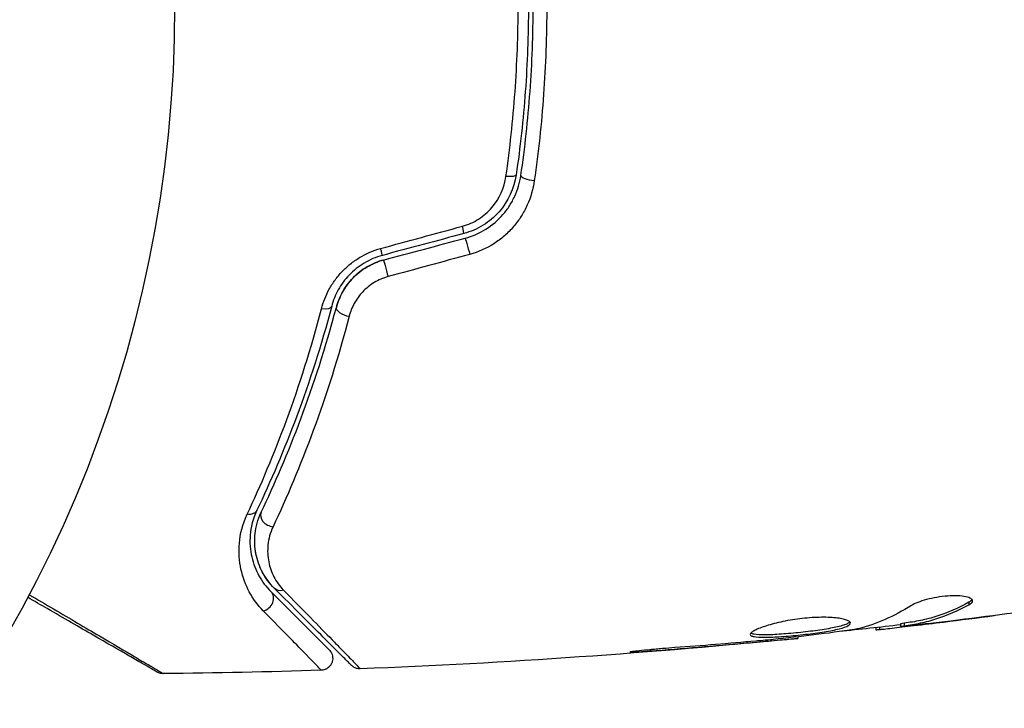
# Model space of a CAD drawing. Units: millimetres. Extents: x -8120 to 4289, y -3944 to 4903.
# Drawn here: x -5219 to -5177, y 512 to 540 of the extents above; entities that cross this region are included whole.
import ezdxf

# ---------------------------------------------------------------- set-up
doc = ezdxf.new("R2010")
doc.units = ezdxf.units.MM
doc.header["$LTSCALE"] = 20
doc.linetypes.add('HIDDEN', pattern=[9.525, 6.35, -3.175])
doc.layers.add('2d', color=230, linetype='Continuous')
doc.layers.add('ASTM-BufferZone', color=240, linetype='HIDDEN')

msp = doc.modelspace()

# ---------------------------------------------------------------- linework, layer by layer
at = {"layer": '2d'}
for p, q in [((-5178.722, 515.977), (-5178.722, 515.873)), ((-5181.59, 515.067), (-5181.59, 514.966)), ((-5181.439, 515.097), (-5181.439, 514.997)), ((-5181.029, 515.061), (-5181.029, 515.061)), ((-5179.784, 515.157), (-5179.784, 515.15)), ((-5182.631, 514.914), (-5182.631, 514.832)), ((-5182.467, 514.933), (-5182.467, 514.838)), ((-5181.029, 515.015), (-5181.029, 514.999)), ((-5188.04, 514.316), (-5188.04, 514.271)), ((-5187.015, 514.409), (-5187.015, 514.364)), ((-5185.905, 514.531), (-5185.905, 514.465)), ((-5192.097, 513.986), (-5192.097, 513.937))]:
    msp.add_line(p, q, dxfattribs=at)
msp.add_circle((-5265.039, 541), 53, dxfattribs=at)
at = {"layer": '2d', "extrusion": (0, 0, -1)}
for centre, major_axis, ratio, start_param, end_param in [((-5198.208, 533.985), (-0.495, 0.072), 0.26225, 3.141593, 4.539766), ((-5199.724, 530.771), (-0.129, 0.483), 0.020866, 0, 2.00228), ((-5203.146, 529.854), (-0.129, 0.483), 0.001815, 0, 2.030732), ((-5205.934, 528.528), (-0.483, 0.128), 0.440374, 3.141593, 4.484937), ((-5209.041, 520.053), (-0.451, 0.215), 0.71706, 3.141593, 4.29116), ((-5207.507, 516.923), (0.354, 0.354), 0.819777, 2.172672, 3.141593)]:
    msp.add_ellipse(centre, major_axis=major_axis, ratio=ratio, start_param=start_param, end_param=end_param, dxfattribs=at)
at = {"layer": '2d'}
for centre, major_axis, ratio, start_param, end_param in [((-5197.02, 533.812), (-0.495, 0.072), 0.269641, 0, 1.748088), ((-5200.035, 531.93), (-0.129, 0.483), 0.032323, 3.141593, 4.326459), ((-5203.456, 531.013), (-0.129, 0.483), 0.013447, 3.141593, 4.298037), ((-5204.774, 528.221), (-0.483, 0.128), 0.452672, 0, 1.804422), ((-5207.958, 519.537), (-0.451, 0.215), 0.738794, 0, 2.001711), ((-5208.356, 516.074), (0.354, 0.354), 0.858093, 4.077935, 6.283185)]:
    msp.add_ellipse(centre, major_axis=major_axis, ratio=ratio, start_param=start_param, end_param=end_param, dxfattribs=at)
for points, knots in [([(-5197.713, 548.087), (-5197.545, 546.932), (-5197.417, 545.763), (-5197.287, 543.986), (-5197.255, 543.39), (-5197.211, 542.19), (-5197.2, 541.584), (-5197.201, 539.78), (-5197.245, 538.59), (-5197.417, 536.234), (-5197.545, 535.067), (-5197.713, 533.913)], [0, 0, 0, 0, 0.0035954, 0.0035954, 0.00539309, 0.00539309, 0.00719079, 0.00719079, 0.01078619, 0.01078619, 0.01438158, 0.01438158, 0.01438158, 0.01438158]), ([(-5197.515, 533.884), (-5197.347, 535.042), (-5197.218, 536.214), (-5197.088, 537.997), (-5197.055, 538.596), (-5197.011, 539.801), (-5197, 540.41), (-5197.001, 542.226), (-5197.045, 543.423), (-5197.218, 545.789), (-5197.347, 546.959), (-5197.515, 548.116)], [0, 0, 0, 0, 0.0036116, 0.0036116, 0.0054174, 0.0054174, 0.0072232, 0.0072232, 0.01083479, 0.01083479, 0.01444639, 0.01444639, 0.01444639, 0.01444639]), ([(-5198.141, 533.845), (-5197.974, 535.013), (-5197.847, 536.193), (-5197.676, 538.578), (-5197.632, 539.782), (-5197.632, 541)], [0, 0, 0, 0, 0.003619448, 0.003619448, 0.007238896, 0.007238896, 0.007238896, 0.007238896]), ([(-5196.43, 541), (-5196.43, 540.378), (-5196.442, 539.752), (-5196.486, 538.513), (-5196.52, 537.898), (-5196.651, 536.065), (-5196.781, 534.859), (-5196.952, 533.668)], [0.007421983, 0.007421983, 0.007421983, 0.007421983, 0.009269849, 0.009269849, 0.011117714, 0.011117714, 0.014813445, 0.014813445, 0.014813445, 0.014813445]), ([(-5199.971, 531.752), (-5199.729, 531.818), (-5199.503, 531.918), (-5199.081, 532.186), (-5198.895, 532.348), (-5198.414, 532.907), (-5198.21, 533.365), (-5198.141, 533.845)], [0, 0, 0, 0, 0.000742905, 0.000742905, 0.001485811, 0.001485811, 0.002971622, 0.002971622, 0.002971622, 0.002971622]), ([(-5197.713, 533.913), (-5197.796, 533.341), (-5198.046, 532.797), (-5198.625, 532.141), (-5198.849, 531.951), (-5199.35, 531.64), (-5199.619, 531.524), (-5199.905, 531.447)], [0, 0, 0, 0, 0.001770151, 0.001770151, 0.002655226, 0.002655226, 0.003540301, 0.003540301, 0.003540301, 0.003540301]), ([(-5199.853, 531.254), (-5199.543, 531.337), (-5199.246, 531.467), (-5198.714, 531.801), (-5198.472, 532.01), (-5198.167, 532.359), (-5198.075, 532.482), (-5197.909, 532.739), (-5197.835, 532.876), (-5197.644, 533.292), (-5197.559, 533.582), (-5197.515, 533.884)], [0, 0, 0, 0, 0.000962618, 0.000962618, 0.001925236, 0.001925236, 0.002406545, 0.002406545, 0.002887854, 0.002887854, 0.003850472, 0.003850472, 0.003850472, 0.003850472]), ([(-5196.952, 533.668), (-5197.003, 533.313), (-5197.102, 532.972), (-5197.322, 532.481), (-5197.408, 532.321), (-5197.601, 532.017), (-5197.707, 531.873), (-5197.942, 531.599), (-5198.071, 531.468), (-5198.348, 531.227), (-5198.494, 531.118), (-5198.956, 530.823), (-5199.3, 530.669), (-5199.661, 530.571)], [0, 0, 0, 0, 0.001104106, 0.001104106, 0.001656159, 0.001656159, 0.002208212, 0.002208212, 0.002760265, 0.002760265, 0.003312318, 0.003312318, 0.004416423, 0.004416423, 0.004416423, 0.004416423]), ([(-5205.88, 528.291), (-5205.807, 528.573), (-5205.7, 528.846), (-5205.484, 529.241), (-5205.402, 529.371), (-5205.221, 529.619), (-5205.123, 529.738), (-5204.91, 529.962), (-5204.796, 530.069), (-5204.549, 530.268), (-5204.417, 530.36), (-5204.009, 530.607), (-5203.712, 530.735), (-5203.398, 530.82)], [0, 0, 0, 0, 0.000959727, 0.000959727, 0.001439591, 0.001439591, 0.001919454, 0.001919454, 0.002399318, 0.002399318, 0.002879181, 0.002879181, 0.003838909, 0.003838909, 0.003838909, 0.003838909]), ([(-5203.327, 530.53), (-5203.597, 530.458), (-5203.852, 530.349), (-5204.204, 530.139), (-5204.317, 530.061), (-5204.529, 529.892), (-5204.627, 529.802), (-5204.809, 529.611), (-5204.893, 529.512), (-5205.046, 529.302), (-5205.116, 529.193), (-5205.299, 528.861), (-5205.389, 528.633), (-5205.451, 528.4)], [0, 0, 0, 0, 0.000837423, 0.000837423, 0.001256134, 0.001256134, 0.001674846, 0.001674846, 0.002093557, 0.002093557, 0.002512269, 0.002512269, 0.003349692, 0.003349692, 0.003349692, 0.003349692]), ([(-5203.275, 530.337), (-5203.516, 530.272), (-5203.746, 530.177), (-5204.185, 529.92), (-5204.383, 529.764), (-5204.733, 529.404), (-5204.88, 529.205), (-5205.113, 528.785), (-5205.199, 528.567), (-5205.257, 528.349)], [0, 0, 0, 0, 0.000754737, 0.000754737, 0.001509473, 0.001509473, 0.00226421, 0.00226421, 0.003018947, 0.003018947, 0.003018947, 0.003018947]), ([(-5205.257, 528.349), (-5205.197, 528.575), (-5205.108, 528.798), (-5204.932, 529.11), (-5204.866, 529.211), (-5204.721, 529.406), (-5204.64, 529.5), (-5204.382, 529.764), (-5204.186, 529.919), (-5203.752, 530.174), (-5203.521, 530.271), (-5203.275, 530.337)], [0, 0, 0, 0, 0.000760497, 0.000760497, 0.001140745, 0.001140745, 0.001520994, 0.001520994, 0.002281491, 0.002281491, 0.003041988, 0.003041988, 0.003041988, 0.003041988]), ([(-5203.088, 529.64), (-5203.294, 529.583), (-5203.488, 529.5), (-5203.849, 529.282), (-5204.011, 529.15), (-5204.292, 528.854), (-5204.41, 528.689), (-5204.599, 528.345), (-5204.67, 528.163), (-5204.718, 527.978)], [0, 0, 0, 0, 0.000633008, 0.000633008, 0.001266016, 0.001266016, 0.001899024, 0.001899024, 0.002532032, 0.002532032, 0.002532032, 0.002532032]), ([(-5208.997, 519.67), (-5208.428, 520.881), (-5207.866, 522.205), (-5206.81, 525.075), (-5206.316, 526.62), (-5205.88, 528.291)], [0, 0, 0, 0, 0.00567021, 0.00567021, 0.01134043, 0.01134043, 0.01134043, 0.01134043]), ([(-5205.451, 528.4), (-5205.889, 526.742), (-5206.387, 525.209), (-5207.45, 522.359), (-5208.016, 521.043), (-5208.59, 519.838)], [0, 0, 0, 0, 0.00561537, 0.00561537, 0.01123074, 0.01123074, 0.01123074, 0.01123074]), ([(-5208.409, 519.752), (-5207.844, 520.939), (-5207.279, 522.249), (-5206.209, 525.11), (-5205.704, 526.66), (-5205.257, 528.349)], [0, 0, 0, 0, 0.00577336, 0.00577336, 0.01154671, 0.01154671, 0.01154671, 0.01154671]), ([(-5204.718, 527.978), (-5205.17, 526.247), (-5205.681, 524.654), (-5206.765, 521.714), (-5207.339, 520.366), (-5207.913, 519.145)], [0, 0, 0, 0, 0.00590649, 0.00590649, 0.01181297, 0.01181297, 0.01181297, 0.01181297]), ([(-5208.321, 515.62), (-5208.558, 515.862), (-5208.751, 516.128), (-5209.064, 516.707), (-5209.183, 517.02), (-5209.294, 517.533), (-5209.32, 517.711), (-5209.344, 518.078), (-5209.343, 518.266), (-5209.29, 518.844), (-5209.196, 519.248), (-5208.997, 519.67)], [0, 0, 0, 0, 0.001963063, 0.001963063, 0.003926126, 0.003926126, 0.004907657, 0.004907657, 0.005889189, 0.005889189, 0.007852252, 0.007852252, 0.007852252, 0.007852252]), ([(-5208.59, 519.838), (-5208.763, 519.474), (-5208.842, 519.13), (-5208.884, 518.64), (-5208.884, 518.482), (-5208.861, 518.173), (-5208.838, 518.024), (-5208.74, 517.595), (-5208.637, 517.333), (-5208.369, 516.85), (-5208.204, 516.629), (-5208.002, 516.428)], [0, 0, 0, 0, 0.001851544, 0.001851544, 0.002777316, 0.002777316, 0.003703088, 0.003703088, 0.005554632, 0.005554632, 0.007406175, 0.007406175, 0.007406175, 0.007406175]), ([(-5207.861, 516.569), (-5208.067, 516.775), (-5208.231, 517.003), (-5208.484, 517.484), (-5208.575, 517.738), (-5208.654, 518.142), (-5208.672, 518.28), (-5208.684, 518.565), (-5208.68, 518.711), (-5208.631, 519.151), (-5208.553, 519.449), (-5208.409, 519.752)], [0, 0, 0, 0, 0.001345717, 0.001345717, 0.002691433, 0.002691433, 0.003364292, 0.003364292, 0.00403715, 0.00403715, 0.005382867, 0.005382867, 0.005382867, 0.005382867]), ([(-5208.596, 517.865), (-5208.654, 518.093), (-5208.688, 518.348), (-5208.677, 518.729), (-5208.669, 518.834), (-5208.653, 518.942)], [0.004923418, 0.004923418, 0.004923418, 0.004923418, 0.006830405, 0.006830405, 0.007521913, 0.007521913, 0.007521913, 0.007521913]), ([(-5207.913, 519.145), (-5208.035, 518.885), (-5208.099, 518.633), (-5208.151, 518.142), (-5208.138, 517.903), (-5208.051, 517.456), (-5207.977, 517.244), (-5207.771, 516.845), (-5207.637, 516.656), (-5207.468, 516.484)], [0, 0, 0, 0, 0.001259257, 0.001259257, 0.002518515, 0.002518515, 0.003777772, 0.003777772, 0.005037029, 0.005037029, 0.005037029, 0.005037029]), ([(-5218.145, 516.304), (-5217.791, 516.096), (-5217.448, 515.894), (-5216.767, 515.493), (-5216.43, 515.295), (-5215.788, 514.917), (-5215.483, 514.737), (-5214.621, 514.229), (-5214.117, 513.932), (-5213.6, 513.627), (-5213.502, 513.569), (-5213.319, 513.461), (-5213.233, 513.41), (-5213, 513.272), (-5212.873, 513.197), (-5212.684, 513.084), (-5212.62, 513.046), (-5212.575, 513.019), (-5212.572, 513.016), (-5212.564, 513.012), (-5212.56, 513.009), (-5212.544, 513), (-5212.537, 512.995), (-5212.522, 512.986), (-5212.517, 512.984), (-5212.517, 512.984)], [0.00194384, 0.00194384, 0.00194384, 0.00194384, 0.00372039, 0.00372039, 0.00558058, 0.00558058, 0.00744077, 0.00744077, 0.01116116, 0.01116116, 0.01209126, 0.01209126, 0.01302136, 0.01302136, 0.01488155, 0.01488155, 0.01674174, 0.01674174, 0.01767184, 0.01767184, 0.01860194, 0.01860194, 0.02232232, 0.02232232, 0.02888402, 0.02888402, 0.02888402, 0.02888402]), ([(-5208.002, 516.428), (-5207.661, 516.086), (-5207.35, 515.775), (-5206.933, 515.359), (-5206.803, 515.228), (-5206.559, 514.985), (-5206.446, 514.872), (-5205.932, 514.357), (-5205.683, 514.109), (-5205.613, 514.038), (-5205.609, 514.034), (-5205.603, 514.028), (-5205.6, 514.025), (-5205.591, 514.017), (-5205.587, 514.012), (-5205.575, 514), (-5205.57, 513.995), (-5205.559, 513.985), (-5205.555, 513.981), (-5205.555, 513.981)], [0, 0, 0, 0, 0.00280724, 0.00280724, 0.00421086, 0.00421086, 0.00561448, 0.00561448, 0.01122897, 0.01122897, 0.01193078, 0.01193078, 0.01263259, 0.01263259, 0.01403621, 0.01403621, 0.01684345, 0.01684345, 0.02211228, 0.02211228, 0.02211228, 0.02211228]), ([(-5204.624, 513.332), (-5204.624, 513.332), (-5204.628, 513.337), (-5204.643, 513.351), (-5204.65, 513.358), (-5204.665, 513.373), (-5204.668, 513.376), (-5204.675, 513.383), (-5204.677, 513.386), (-5204.692, 513.401), (-5204.716, 513.425), (-5204.829, 513.537), (-5204.957, 513.666), (-5205.225, 513.933), (-5205.327, 514.036), (-5205.553, 514.262), (-5205.677, 514.385), (-5206.346, 515.054), (-5207.038, 515.747), (-5207.861, 516.569)], [0.02464336, 0.02464336, 0.02464336, 0.02464336, 0.03015026, 0.03015026, 0.03316528, 0.03316528, 0.03391904, 0.03391904, 0.0346728, 0.0346728, 0.03618031, 0.03618031, 0.03919533, 0.03919533, 0.04070285, 0.04070285, 0.04221036, 0.04221036, 0.04824041, 0.04824041, 0.04824041, 0.04824041]), ([(-5207.468, 516.484), (-5206.651, 515.65), (-5205.964, 514.948), (-5205.301, 514.269), (-5205.178, 514.143), (-5204.954, 513.913), (-5204.852, 513.809), (-5204.586, 513.535), (-5204.458, 513.403), (-5204.345, 513.285), (-5204.32, 513.259), (-5204.304, 513.241), (-5204.302, 513.238), (-5204.295, 513.232), (-5204.292, 513.228), (-5204.277, 513.213), (-5204.27, 513.206), (-5204.256, 513.191), (-5204.251, 513.186), (-5204.251, 513.186)], [0, 0, 0, 0, 0.00608343, 0.00608343, 0.00760429, 0.00760429, 0.00912515, 0.00912515, 0.01216686, 0.01216686, 0.01368772, 0.01368772, 0.01444815, 0.01444815, 0.01520858, 0.01520858, 0.01825029, 0.01825029, 0.02381452, 0.02381452, 0.02381452, 0.02381452]), ([(-5212.773, 513.051), (-5212.773, 513.051), (-5212.777, 513.053), (-5212.792, 513.062), (-5212.8, 513.066), (-5212.816, 513.076), (-5212.82, 513.078), (-5212.828, 513.082), (-5212.83, 513.084), (-5212.872, 513.108), (-5212.934, 513.144), (-5213.122, 513.252), (-5213.248, 513.325), (-5213.482, 513.46), (-5213.568, 513.51), (-5213.753, 513.616), (-5213.851, 513.673), (-5214.371, 513.973), (-5214.878, 514.266), (-5215.744, 514.766), (-5216.051, 514.943), (-5216.697, 515.316), (-5217.035, 515.511), (-5217.651, 515.867), (-5217.926, 516.026), (-5218.206, 516.188)], [0.03007316, 0.03007316, 0.03007316, 0.03007316, 0.0365021, 0.0365021, 0.04015231, 0.04015231, 0.04106486, 0.04106486, 0.04197741, 0.04197741, 0.04380252, 0.04380252, 0.04562762, 0.04562762, 0.04654017, 0.04654017, 0.04745273, 0.04745273, 0.05110294, 0.05110294, 0.05292804, 0.05292804, 0.05475315, 0.05475315, 0.05614797, 0.05614797, 0.05614797, 0.05614797]), ([(-5178.722, 515.977), (-5179.168, 515.733), (-5179.618, 515.538), (-5180.297, 515.32), (-5180.524, 515.26), (-5180.981, 515.165), (-5181.21, 515.134), (-5181.439, 515.097)], [0, 0, 0, 0, 0.002970524, 0.002970524, 0.004455786, 0.004455786, 0.005941048, 0.005941048, 0.005941048, 0.005941048]), ([(-5181.439, 514.997), (-5181.21, 515.033), (-5180.981, 515.064), (-5180.524, 515.159), (-5180.297, 515.219), (-5179.618, 515.436), (-5179.168, 515.63), (-5178.722, 515.873)], [0, 0, 0, 0, 0.001485171, 0.001485171, 0.002970341, 0.002970341, 0.005940682, 0.005940682, 0.005940682, 0.005940682]), ([(-5178.567, 516.037), (-5178.567, 516.073), (-5178.592, 516.107), (-5178.689, 516.166), (-5178.762, 516.192), (-5178.949, 516.231), (-5179.064, 516.244), (-5179.321, 516.255), (-5179.465, 516.252), (-5179.762, 516.23), (-5179.917, 516.211), (-5180.217, 516.16), (-5180.365, 516.127), (-5180.635, 516.054), (-5180.76, 516.013), (-5180.974, 515.929), (-5181.064, 515.885), (-5181.134, 515.842)], [0.000672322, 0.000672322, 0.000672322, 0.000672322, 0.001130161, 0.001130161, 0.001588, 0.001588, 0.002045839, 0.002045839, 0.002503678, 0.002503678, 0.002961518, 0.002961518, 0.003419357, 0.003419357, 0.003877196, 0.003877196, 0.004335035, 0.004335035, 0.004335035, 0.004335035]), ([(-5178.722, 515.873), (-5178.671, 515.901), (-5178.633, 515.929), (-5178.581, 515.984), (-5178.567, 516.011), (-5178.567, 516.037)], [0, 0, 0, 0, 0.0003361609, 0.0003361609, 0.0006723218, 0.0006723218, 0.0006723218, 0.0006723218]), ([(-5205.892, 513.128), (-5205.892, 513.128), (-5205.896, 513.132), (-5205.907, 513.142), (-5205.912, 513.148), (-5205.923, 513.16), (-5205.928, 513.165), (-5205.939, 513.176), (-5205.942, 513.179), (-5206.021, 513.264), (-5206.267, 513.518), (-5206.878, 514.145), (-5207.121, 514.394), (-5207.673, 514.959), (-5207.982, 515.275), (-5208.321, 515.62)], [0.02281952, 0.02281952, 0.02281952, 0.02281952, 0.02808898, 0.02808898, 0.03089788, 0.03089788, 0.03230233, 0.03230233, 0.03370678, 0.03370678, 0.03932457, 0.03932457, 0.04213347, 0.04213347, 0.04494237, 0.04494237, 0.04494237, 0.04494237]), ([(-5183.692, 515.105), (-5183.692, 515.128), (-5183.705, 515.151), (-5183.759, 515.194), (-5183.799, 515.215), (-5183.905, 515.253), (-5183.97, 515.27), (-5184.124, 515.301), (-5184.213, 515.314), (-5184.41, 515.334), (-5184.517, 515.341), (-5184.75, 515.349), (-5184.875, 515.349), (-5185.131, 515.343), (-5185.266, 515.337), (-5185.54, 515.316), (-5185.678, 515.302), (-5185.954, 515.268), (-5186.093, 515.248), (-5186.361, 515.202), (-5186.492, 515.177), (-5186.87, 515.094), (-5187.097, 515.032), (-5187.384, 514.937), (-5187.469, 514.906), (-5187.619, 514.844), (-5187.684, 514.813), (-5187.787, 514.754), (-5187.826, 514.727), (-5187.88, 514.676), (-5187.894, 514.652), (-5187.894, 514.631)], [0, 0, 0, 0, 0.000415765, 0.000415765, 0.00083153, 0.00083153, 0.001247295, 0.001247295, 0.00166306, 0.00166306, 0.002078825, 0.002078825, 0.002494589, 0.002494589, 0.002910354, 0.002910354, 0.003326119, 0.003326119, 0.003741884, 0.003741884, 0.004157649, 0.004157649, 0.004989179, 0.004989179, 0.005404944, 0.005404944, 0.005820709, 0.005820709, 0.006236474, 0.006236474, 0.006652238, 0.006652238, 0.006652238, 0.006652238]), ([(-5187.894, 514.631), (-5187.894, 514.61), (-5187.88, 514.591), (-5187.827, 514.559), (-5187.786, 514.546), (-5187.629, 514.516), (-5187.471, 514.508), (-5187.178, 514.51), (-5187.069, 514.513), (-5186.838, 514.523), (-5186.717, 514.531), (-5186.46, 514.549), (-5186.326, 514.56), (-5186.057, 514.584), (-5185.919, 514.598), (-5185.642, 514.627), (-5185.505, 514.643), (-5185.237, 514.676), (-5185.104, 514.694), (-5184.851, 514.731), (-5184.731, 514.75), (-5184.504, 514.789), (-5184.397, 514.81), (-5184.109, 514.873), (-5183.954, 514.919), (-5183.747, 515.011), (-5183.692, 515.058), (-5183.692, 515.105)], [0.006652238, 0.006652238, 0.006652238, 0.006652238, 0.007065568, 0.007065568, 0.007478898, 0.007478898, 0.008305558, 0.008305558, 0.008718887, 0.008718887, 0.009132217, 0.009132217, 0.009545547, 0.009545547, 0.009958877, 0.009958877, 0.010372206, 0.010372206, 0.010785536, 0.010785536, 0.011198866, 0.011198866, 0.011612196, 0.011612196, 0.012438855, 0.012438855, 0.013265515, 0.013265515, 0.013265515, 0.013265515]), ([(-5183.714, 515.155), (-5183.719, 515.149), (-5183.725, 515.143), (-5183.758, 515.114), (-5183.798, 515.09), (-5183.902, 515.043), (-5183.965, 515.021), (-5184.116, 514.976), (-5184.204, 514.954), (-5184.396, 514.911), (-5184.501, 514.891), (-5184.728, 514.851), (-5184.85, 514.832), (-5185.228, 514.777), (-5185.504, 514.743), (-5185.915, 514.699), (-5186.054, 514.685), (-5186.326, 514.661), (-5186.457, 514.65), (-5186.713, 514.632), (-5186.837, 514.624), (-5187.068, 514.614), (-5187.175, 514.611), (-5187.471, 514.609), (-5187.627, 514.617), (-5187.787, 514.648), (-5187.826, 514.661), (-5187.858, 514.68), (-5187.863, 514.683), (-5187.867, 514.686)], [0.00030701, 0.00030701, 0.00030701, 0.00030701, 0.000413434, 0.000413434, 0.000826868, 0.000826868, 0.001240303, 0.001240303, 0.001653737, 0.001653737, 0.002067171, 0.002067171, 0.002480605, 0.002480605, 0.003307474, 0.003307474, 0.003720908, 0.003720908, 0.004134342, 0.004134342, 0.004547777, 0.004547777, 0.004961211, 0.004961211, 0.005788079, 0.005788079, 0.006201514, 0.006201514, 0.006283371, 0.006283371, 0.006283371, 0.006283371]), ([(-5181.439, 515.097), (-5181.502, 515.087), (-5181.546, 515.079), (-5181.583, 515.07), (-5181.59, 515.068), (-5181.59, 515.067)], [0, 0, 0, 0, 0.0004054221, 0.0004054221, 0.0006379335, 0.0006379335, 0.0006379335, 0.0006379335]), ([(-5179.482, 515.193), (-5179.819, 515.152), (-5180.138, 515.115), (-5180.74, 515.046), (-5181.007, 515.017), (-5181.239, 514.993)], [0, 0, 0, 0, 0.001015532, 0.001015532, 0.002031065, 0.002031065, 0.002031065, 0.002031065]), ([(-5183.522, 514.838), (-5184.089, 514.754), (-5184.658, 514.678), (-5185.796, 514.541), (-5186.365, 514.48), (-5186.935, 514.418)], [0, 0, 0, 0, 0.001910154, 0.001910154, 0.003820307, 0.003820307, 0.003820307, 0.003820307]), ([(-5182.467, 514.838), (-5182.428, 514.842), (-5182.364, 514.848), (-5182.187, 514.867), (-5182.077, 514.879), (-5181.69, 514.922), (-5181.366, 514.96), (-5181.029, 514.999)], [0, 0, 0, 0, 0.000502775, 0.000502775, 0.001005549, 0.001005549, 0.002011098, 0.002011098, 0.002011098, 0.002011098]), ([(-5181.239, 514.993), (-5181.331, 514.983), (-5181.407, 514.976), (-5181.522, 514.966), (-5181.561, 514.964), (-5181.614, 514.965), (-5181.566, 514.976), (-5181.439, 514.997)], [0, 0, 0, 0, 0.000405419, 0.000405419, 0.000810838, 0.000810838, 0.001621676, 0.001621676, 0.001621676, 0.001621676]), ([(-5187.015, 514.364), (-5186.843, 514.38), (-5186.688, 514.394), (-5186.415, 514.419), (-5186.295, 514.43), (-5186.103, 514.447), (-5186.029, 514.454), (-5185.93, 514.463), (-5185.905, 514.465), (-5185.905, 514.465)], [0, 0, 0, 0, 0.000630096, 0.000630096, 0.001260193, 0.001260193, 0.001890289, 0.001890289, 0.002520386, 0.002520386, 0.002520386, 0.002520386]), ([(-5205.555, 513.981), (-5205.535, 513.961), (-5205.517, 513.939), (-5205.485, 513.894), (-5205.471, 513.87), (-5205.442, 513.81), (-5205.428, 513.771), (-5205.412, 513.693), (-5205.408, 513.653), (-5205.41, 513.572), (-5205.416, 513.532), (-5205.438, 513.455), (-5205.453, 513.417), (-5205.493, 513.348), (-5205.517, 513.315), (-5205.571, 513.256), (-5205.603, 513.23), (-5205.67, 513.186), (-5205.706, 513.169), (-5205.792, 513.139), (-5205.842, 513.129), (-5205.892, 513.128)], [0, 0, 0, 0, 0.0084355, 0.0084355, 0.0166369, 0.0166369, 0.0286592, 0.0286592, 0.0406815, 0.0406815, 0.0527038, 0.0527038, 0.0647261, 0.0647261, 0.0767484, 0.0767484, 0.0887707, 0.0887707, 0.100793, 0.100793, 0.1158822, 0.1158822, 0.1158822, 0.1158822]), ([(-5191.054, 514.075), (-5191.222, 514.063), (-5191.4, 514.049), (-5191.668, 514.026), (-5191.757, 514.018), (-5191.932, 514.002), (-5192.018, 513.994), (-5192.265, 513.97), (-5192.416, 513.955), (-5192.667, 513.929), (-5192.769, 513.918), (-5192.905, 513.901), (-5192.941, 513.894), (-5192.941, 513.889), (-5192.932, 513.888), (-5192.897, 513.888), (-5192.871, 513.888), (-5192.699, 513.894), (-5192.43, 513.912), (-5192.097, 513.937)], [0, 0, 0, 0, 0.000535625, 0.000535625, 0.000803438, 0.000803438, 0.001071251, 0.001071251, 0.001606876, 0.001606876, 0.002142502, 0.002142502, 0.002678127, 0.002678127, 0.00294594, 0.00294594, 0.003213752, 0.003213752, 0.004285003, 0.004285003, 0.004285003, 0.004285003]), ([(-5212.517, 512.984), (-5212.571, 512.983), (-5212.626, 512.991), (-5212.695, 513.014), (-5212.712, 513.02), (-5212.741, 513.033), (-5212.753, 513.039), (-5212.767, 513.047), (-5212.769, 513.049), (-5212.772, 513.05), (-5212.772, 513.05), (-5212.773, 513.051), (-5212.773, 513.051), (-5212.773, 513.051)], [0, 0, 0, 0, 0.01618521, 0.01618521, 0.02162878, 0.02162878, 0.02570578, 0.02570578, 0.02646963, 0.02646963, 0.02661285, 0.02661285, 0.02662533, 0.02662533, 0.02662533, 0.02662533]), ([(-5204.251, 513.186), (-5204.305, 513.184), (-5204.36, 513.191), (-5204.447, 513.217), (-5204.481, 513.231), (-5204.533, 513.26), (-5204.552, 513.272), (-5204.589, 513.3), (-5204.607, 513.316), (-5204.624, 513.332)], [0, 0, 0, 0, 0.01617283, 0.01617283, 0.0271653, 0.0271653, 0.0340586, 0.0340586, 0.04108883, 0.04108883, 0.04108883, 0.04108883])]:
    msp.add_open_spline(points, degree=3, knots=knots, dxfattribs=at)
for points in [[(-5203.398, 530.82), (-5202.256, 531.131), (-5201.113, 531.441), (-5199.971, 531.752)], [(-5199.905, 531.447), (-5201.046, 531.141), (-5202.186, 530.836), (-5203.327, 530.53)], [(-5203.275, 530.337), (-5202.135, 530.642), (-5200.994, 530.948), (-5199.853, 531.254)], [(-5199.661, 530.571), (-5200.803, 530.261), (-5201.945, 529.95), (-5203.088, 529.64)], [(-5207.861, 516.569), (-5208.096, 516.804), (-5208.337, 517.127), (-5208.5, 517.558)], [(-5178.585, 516.088), (-5178.608, 516.051), (-5178.654, 516.014), (-5178.722, 515.977)], [(-5181.134, 515.842), (-5181.864, 515.391), (-5182.606, 515.064), (-5183.36, 514.867)], [(-5174.777, 515.803), (-5176.344, 515.587), (-5177.912, 515.384), (-5179.482, 515.193)], [(-5181.59, 515.033), (-5182.446, 514.934), (-5183.303, 514.838), (-5184.16, 514.747)], [(-5181.029, 514.999), (-5180.612, 515.049), (-5180.197, 515.099), (-5179.784, 515.15)], [(-5179.784, 515.15), (-5179.076, 515.237), (-5178.369, 515.327), (-5177.662, 515.42)], [(-5183.36, 514.867), (-5183.397, 514.858), (-5183.453, 514.848), (-5183.522, 514.838)], [(-5182.631, 514.832), (-5182.631, 514.826), (-5182.576, 514.829), (-5182.467, 514.838)], [(-5185.905, 514.465), (-5192.004, 513.849), (-5198.125, 513.422), (-5204.251, 513.186)], [(-5192.097, 513.937), (-5190.744, 514.038), (-5189.392, 514.149), (-5188.04, 514.271)], [(-5187.654, 514.349), (-5188.787, 514.251), (-5189.92, 514.155), (-5191.054, 514.075)], [(-5188.04, 514.271), (-5187.676, 514.303), (-5187.335, 514.334), (-5187.015, 514.364)], [(-5187.373, 514.374), (-5187.468, 514.366), (-5187.562, 514.357), (-5187.654, 514.349)], [(-5186.935, 514.418), (-5187.071, 514.403), (-5187.228, 514.387), (-5187.373, 514.374)], [(-5185.905, 514.465), (-5185.905, 514.465), (-5185.905, 514.465), (-5185.905, 514.465)], [(-5205.892, 513.128), (-5208.1, 513.055), (-5210.309, 513.007), (-5212.517, 512.984)], [(-5212.517, 512.984), (-5212.517, 512.984), (-5212.517, 512.984), (-5212.517, 512.984)], [(-5204.251, 513.186), (-5204.251, 513.186), (-5204.251, 513.186), (-5204.251, 513.186)]]:
    msp.add_open_spline(points, degree=3, dxfattribs=at)
at = {"layer": 'ASTM-BufferZone', "flags": 128}
msp.add_lwpolyline([(-4925.334, 1439.742, 0.473825), (-4590.225, 1633.217, -0.314461), (-3823.398, 2421.568, -0.209444), (-3102.631, 2539.415, -0.0422), (-2953.209, 2504.988, 0.344645), (-1889.468, 2896.896, -0.172715), (-1412.764, 3278.25), (-825.798, 3481.055, -0.174535), (-209.323, 3473.092, 0.091188), (-120.295, 3457.201, -0.169845), (376.771, 3794.853), (968.319, 3952.351, -0.413647), (2081.359, 3308.816), (2154.346, 3029.492), (2253.118, 2651.381), (2431.293, 1986.422, -0.083296), (2488.142, 1222.091, -0.004848), (2485.959, 1183.646, 0.310082), (2630.168, 940.282, -0.142334), (3012.854, 606.485, -0.168631), (3328.083, 99.678, -0.437536), (2659.718, -1057.965, -0.144891), (2143.207, -1064.941, 0.37632), (1845.754, -1207.008, -0.16185), (1456.541, -1645.193), (696.508, -2083.998, -0.307427), (-344.47, -2007.961, 0.409378), (-1627.267, -2146.658, -0.144047), (-2343.204, -2635.096, -0.117641), (-2764.324, -2668.168, 0.245847), (-2983.925, -2742.479, -0.508489), (-4441.702, -2548.327, -0.117124), (-4830.149, -2333.202, 0.186868), (-4998.526, -2267.996), (-6290.051, -2267.995), (-6290.052, -2267.995, -0.414213), (-7200.051, -1357.995), (-7200.051, -806.001, -0.371947), (-6422.828, 94.26, 0.419795), (-6212.719, 382.759, -0.578428)], format="xyb", close=True, dxfattribs=at)

doc.saveas('drawing.dxf')
